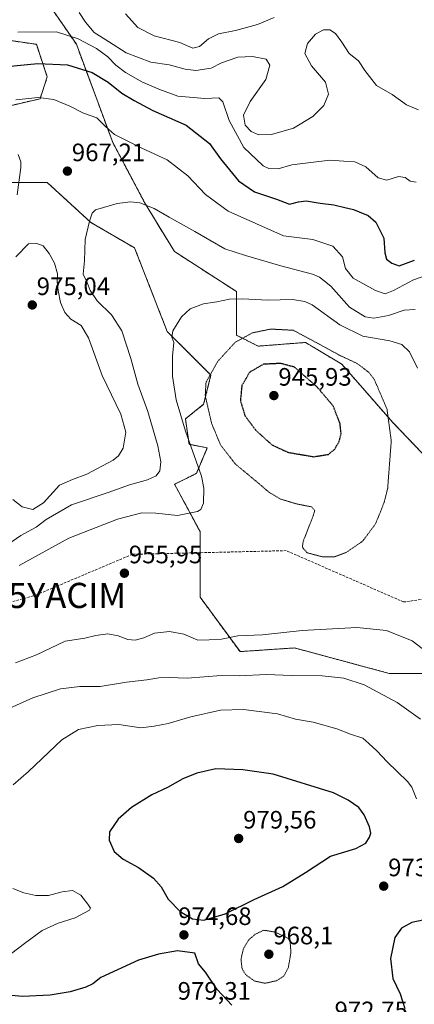
# Model space of a CAD drawing. Units: metres. Extents: x 569749 to 573190, y 4744979 to 4747328.
# Drawn here: x 572796 to 572953, y 4745629 to 4746020 of the extents above; entities that cross this region are included whole.
import ezdxf
from ezdxf.enums import TextEntityAlignment as Align

# ---------------------------------------------------------------- set-up
doc = ezdxf.new("R2010")
doc.units = ezdxf.units.M
doc.header["$MEASUREMENT"] = 0
for name, pattern in [('TRAZOS', [0.75, 0.5, -0.25]), ('TRAZOS2', [0.375, 0.25, -0.125]), ('TRAZOSX2', [1.5, 1, -0.5])]:
    doc.linetypes.add(name, pattern=pattern)
doc.layers.get('0').update_dxf_attribs({"lineweight": 5})
for name, color, linetype, lineweight in [('Arbolado forestal', 92, 'TRAZOS', 0), ('Arbolado forestal CxS', 92, 'Continuous', 0), ('Carátula', 7, 'Continuous', 5), ('Curva de nivel maestra', 36, 'Continuous', 30), ('Curva de nivel maestra depresión', 36, 'TRAZOS2', 30), ('Curva de nivel normal', 36, 'Continuous', 0), ('Curva de nivel normal depresión', 36, 'TRAZOS2', 0), ('Pastizal CxS', 92, 'Continuous', 0), ('Punto de cota en terreno', 7, 'Continuous', 0), ('Rótulo de punto de cota en terreno', 19, 'Continuous', 0), ('Senda', 19, 'TRAZOSX2', 0), ('Yacimiento arqueológico puntual', 7, 'Continuous', 0)]:
    doc.layers.add(name, color=color, linetype=linetype, lineweight=lineweight)
doc.styles.add('Arial', font='txt', dxfattribs={"height": 0.2})

# ---------------------------------------------------------------- blocks, each defined once
blk = doc.blocks.new('*U152')
at = {"layer": 'Arbolado forestal CxS', "color": 92, "linetype": 'Continuous', "lineweight": 0}
for points in [[(572976.03, 4745827.07, 960.37), (572944.24, 4745860.31, 955.14), (572924.01, 4745883.43, 953.73), (572914.48, 4745889.15, 953.89), (572912.7, 4745890.22, 953.92), (572910.92, 4745891.29, 953.92), (572909.56, 4745892.1, 953.96), (572890.77, 4745890.66, 952.47), (572882.1, 4745894.99, 955.43), (572882.1, 4745912.33, 960.52), (572857.54, 4745928.23, 962.88), (572845.97, 4745947.02, 964.91), (572832.97, 4745971.58, 969.45), (572818.52, 4746010.6, 978.66), (572802.62, 4746033.72, 988.09)], [(572792.51, 4746012.05, 978.61), (572802.62, 4746010.6, 977.64), (572806.96, 4745997.6, 972.86), (572804.07, 4745988.93, 969.66), (572785.28, 4745984.59, 969.25)], [(572792.51, 4745955.69, 964.55), (572806.96, 4745955.69, 966.66), (572824.3, 4745939.79, 964.59), (572841.64, 4745929.68, 961.95), (572854.64, 4745896.44, 960.23), (572871.98, 4745879.1, 954.6), (572869.09, 4745867.54, 955.37), (572861.87, 4745861.76, 959.18), (572863.31, 4745851.64, 960.02), (572870.54, 4745850.2, 957), (572866.2, 4745840.08, 960.71), (572857.53, 4745835.75, 963.15), (572867.65, 4745816.96, 958.15), (572867.65, 4745790.95, 956.47), (572883.54, 4745769.27, 961.63), (572905.22, 4745770.72, 961.87), (572942.79, 4745760.6, 962.99), (572978.92, 4745760.6, 953.26)]]:
    blk.add_polyline3d(points, dxfattribs=at)
blk = doc.blocks.new('*U154')
at = {"layer": 'Curva de nivel normal', "color": 36, "linetype": 'Continuous', "lineweight": 0}
blk.add_polyline3d([(572897.14, 4746021.19, 990), (572890.5, 4746018.48, 990), (572881.72, 4746016.08, 990), (572875.02, 4746014.76, 990), (572871.05, 4746012.72, 990), (572867.5, 4746009.66, 990), (572864.84, 4746009.04, 990), (572859.68, 4746011.29, 990), (572849.49, 4746014, 990), (572842.93, 4746017.32, 990), (572838.08, 4746022.68, 990)], dxfattribs=at)
blk = doc.blocks.new('*U155')
at = {"layer": 'Curva de nivel normal', "color": 36, "linetype": 'Continuous', "lineweight": 0}
blk.add_polyline3d([(572958.98, 4745919.22, 970), (572952.49, 4745917.05, 970), (572944.49, 4745912.74, 970), (572941.16, 4745911.4, 970), (572937.4, 4745912.73, 970), (572928.52, 4745917.72, 970), (572925.5, 4745921.45, 970), (572924.2, 4745926.2, 970), (572920.41, 4745930.32, 970), (572912.49, 4745933.01, 970), (572900.84, 4745934.44, 970), (572878.84, 4745944.24, 970), (572869.78, 4745950.94, 970), (572862.84, 4745958.3, 970), (572854.57, 4745964.72, 970), (572844.52, 4745969.3, 970), (572833.64, 4745974.69, 970), (572830.06, 4745977.92, 970), (572826.65, 4745981.35, 970), (572821.37, 4745983.25, 970), (572815.94, 4745986.03, 970), (572809.56, 4745988.66, 970), (572803.4, 4745989.49, 970), (572794.46, 4745988.56, 970)], dxfattribs=at)
blk = doc.blocks.new('*U157')
at = {"layer": 'Curva de nivel normal', "color": 36, "linetype": 'Continuous', "lineweight": 0}
for points in [[(572953.72, 4745710.82, 970), (572951.87, 4745715.41, 970), (572950.08, 4745717.68, 970), (572942, 4745725.43, 970), (572937.87, 4745729.83, 970), (572934.77, 4745732.8, 970), (572932.36, 4745734.87, 970), (572927.49, 4745736.46, 970), (572921.95, 4745738.62, 970), (572912.66, 4745741.24, 970), (572905.54, 4745742.44, 970), (572898.47, 4745744.48, 970), (572884.94, 4745746.32, 970), (572875.8, 4745745.94, 970), (572864.05, 4745743.32, 970), (572855.03, 4745740.71, 970), (572849.38, 4745739.67, 970), (572844.13, 4745738.97, 970), (572835.34, 4745740.24, 970), (572827, 4745739.96, 970), (572819.31, 4745738.31, 970), (572812.71, 4745734.21, 970), (572799.51, 4745721.68, 970), (572793.42, 4745716.28, 970)], [(572793.26, 4745675.07, 970), (572797.63, 4745673.44, 970), (572802.45, 4745672.4, 970), (572807.4, 4745672.3, 970), (572812.85, 4745673.87, 970), (572817.04, 4745674.39, 970), (572820.27, 4745672.52, 970), (572823.05, 4745668.91, 970), (572824.09, 4745667.34, 970), (572823.69, 4745666.55, 970), (572818.04, 4745663.42, 970), (572811.33, 4745661.38, 970), (572804.95, 4745658.42, 970), (572797.97, 4745653.3, 970), (572792.87, 4745649.48, 970)]]:
    blk.add_polyline3d(points, dxfattribs=at)
blk = doc.blocks.new('*U159')
at = {"layer": 'Curva de nivel normal', "color": 36, "linetype": 'Continuous', "lineweight": 0}
blk.add_polyline3d([(572953.49, 4745955.79, 980), (572951.16, 4745956.25, 980), (572949.16, 4745957.68, 980), (572946.49, 4745958.04, 980), (572941.83, 4745956.58, 980), (572938.49, 4745957.52, 980), (572933.49, 4745961.96, 980), (572929.16, 4745963.95, 980), (572924.83, 4745964.1, 980), (572919.16, 4745964.53, 980), (572904.13, 4745962.68, 980), (572898.7, 4745961.15, 980), (572894.96, 4745961.28, 980), (572892.72, 4745962.25, 980), (572885.06, 4745969.62, 980), (572879.21, 4745980.28, 980), (572876.72, 4745987.72, 980), (572875.14, 4745989.36, 980), (572869.6, 4745989.03, 980), (572858.82, 4745989.92, 980), (572851.33, 4745992.78, 980), (572844.86, 4745995.49, 980), (572838.02, 4745999.38, 980), (572834.25, 4746002.31, 980), (572831.02, 4746005.67, 980), (572826.51, 4746008.88, 980), (572819.18, 4746012.74, 980), (572810.56, 4746015.5, 980), (572795.23, 4746015.43, 980)], dxfattribs=at)
blk = doc.blocks.new('*U162')
at = {"layer": 'Curva de nivel normal', "color": 36, "linetype": 'Continuous', "lineweight": 0}
for points in [[(572954.09, 4745881.96, 960), (572950.9, 4745888.38, 960), (572947.78, 4745891.26, 960), (572943.04, 4745892.71, 960), (572932.28, 4745894.55, 960), (572923.15, 4745899.15, 960), (572912.15, 4745907.03, 960), (572909.32, 4745908.44, 960), (572904.4, 4745909.2, 960), (572894.64, 4745908.96, 960), (572884.54, 4745909.48, 960), (572879.36, 4745909.26, 960), (572874.3, 4745908.22, 960), (572869.02, 4745907.44, 960), (572863.74, 4745905.53, 960), (572860.3, 4745902.23, 960), (572856.9, 4745896.79, 960), (572856.49, 4745894.2, 960), (572857.21, 4745892.15, 960), (572856.66, 4745886.63, 960), (572856.77, 4745878.73, 960), (572858.11, 4745869.33, 960), (572861.89, 4745856.9, 960), (572868.24, 4745838.93, 960), (572869.14, 4745834.27, 960), (572869.09, 4745828.3, 960), (572868.01, 4745825.67, 960), (572866.68, 4745824.9, 960), (572858.71, 4745823.31, 960), (572850.1, 4745824.3, 960), (572844.5, 4745824.45, 960), (572834.84, 4745821.95, 960), (572815.51, 4745814.28, 960), (572795.85, 4745803.48, 960)], [(572794.33, 4745764.85, 960), (572802.64, 4745768, 960), (572814.09, 4745773.38, 960), (572821.82, 4745774.58, 960), (572826.2, 4745775.62, 960), (572830.96, 4745776.34, 960), (572835.17, 4745775.56, 960), (572838.94, 4745774.06, 960), (572841.93, 4745773.77, 960), (572845.28, 4745774.69, 960), (572849.6, 4745776.57, 960), (572855.55, 4745777.29, 960), (572861.26, 4745776.19, 960), (572866.84, 4745773.75, 960), (572871.31, 4745773.94, 960), (572876.22, 4745774.24, 960), (572882.71, 4745775.52, 960), (572892.47, 4745775.95, 960), (572908.17, 4745777.7, 960), (572929.98, 4745778.86, 960), (572941.69, 4745777.66, 960), (572951.9, 4745773.58, 960), (572959.93, 4745767.39, 960)]]:
    blk.add_polyline3d(points, dxfattribs=at)
blk = doc.blocks.new('*U168')
at = {"layer": 'Curva de nivel normal', "color": 36, "linetype": 'Continuous', "lineweight": 0}
for points in [[(572953.18, 4745905.23, 965), (572948.82, 4745904.9, 965), (572942.57, 4745902.77, 965), (572936.65, 4745901.79, 965), (572933.25, 4745902.36, 965), (572926.99, 4745906.12, 965), (572919.59, 4745914.45, 965), (572915.16, 4745918.1, 965), (572912.4, 4745919.3, 965), (572899.81, 4745922.6, 965), (572885.7, 4745926.66, 965), (572877.57, 4745929.36, 965), (572865.63, 4745936.25, 965), (572855.41, 4745941.86, 965), (572849.39, 4745945.34, 965), (572843.78, 4745947.58, 965), (572840.08, 4745948.03, 965), (572834.76, 4745947.38, 965), (572826.15, 4745944.76, 965), (572824.74, 4745943.54, 965), (572823.74, 4745940.35, 965), (572822.08, 4745933.02, 965), (572821.7, 4745924.57, 965), (572821.26, 4745919.26, 965), (572822.82, 4745915.94, 965), (572823.94, 4745912.79, 965), (572826.8, 4745908.62, 965), (572832.52, 4745903.15, 965), (572836.57, 4745896.79, 965), (572840.19, 4745885.71, 965), (572842.97, 4745875.52, 965), (572846.92, 4745864.72, 965), (572850.86, 4745850.99, 965), (572852.02, 4745844.69, 965), (572851.73, 4745841.16, 965), (572850.27, 4745839.07, 965), (572846.8, 4745837.5, 965), (572839.6, 4745835.57, 965), (572831.17, 4745832.54, 965), (572816.52, 4745827.62, 965), (572806.55, 4745821.78, 965), (572802.52, 4745818.66, 965), (572796.4, 4745815.4, 965), (572787.74, 4745809.42, 965)], [(572794.98, 4745950.75, 965), (572796.46, 4745961.65, 965), (572796.49, 4745963.95, 965), (572795.37, 4745966.75, 965)], [(572790.88, 4745746.26, 965), (572801.27, 4745750.91, 965), (572812.28, 4745754.41, 965), (572819.91, 4745755.36, 965), (572827.94, 4745755.46, 965), (572838.5, 4745757.15, 965), (572846.52, 4745758.02, 965), (572851.22, 4745758.87, 965), (572855.4, 4745758.99, 965), (572862.6, 4745758.77, 965), (572875.99, 4745759.8, 965), (572883.2, 4745759.68, 965), (572893.96, 4745760.21, 965), (572904.1, 4745759.82, 965), (572916.16, 4745759.64, 965), (572924.85, 4745758.76, 965), (572932.93, 4745756.04, 965), (572946.01, 4745749.05, 965), (572955.24, 4745742.36, 965)]]:
    blk.add_polyline3d(points, dxfattribs=at)
blk = doc.blocks.new('*U194')
at = {"layer": 'Curva de nivel normal', "color": 36, "linetype": 'Continuous', "lineweight": 0}
blk.add_polyline3d([(572954.42, 4745984.54, 985), (572949.75, 4745986.6, 985), (572943.99, 4745990.6, 985), (572937.79, 4745994.19, 985), (572933.08, 4746000.16, 985), (572930.58, 4746004.06, 985), (572926.9, 4746006.9, 985), (572924, 4746011.45, 985), (572921.49, 4746014.87, 985), (572919.16, 4746016.37, 985), (572916.72, 4746016.37, 985), (572913.52, 4746014.56, 985), (572910.33, 4746010.94, 985), (572909.32, 4746006.87, 985), (572912, 4746001.99, 985), (572917.47, 4745995.52, 985), (572918.69, 4745990.76, 985), (572916.82, 4745986.26, 985), (572912.49, 4745981.88, 985), (572904.83, 4745977.3, 985), (572896.1, 4745974.74, 985), (572891.01, 4745974.68, 985), (572887.93, 4745975.93, 985), (572885.52, 4745978.51, 985), (572884.92, 4745982.39, 985), (572887.52, 4745987.91, 985), (572893.76, 4745996.56, 985), (572895.37, 4746002.31, 985), (572893.93, 4746004.64, 985), (572888.46, 4746005.72, 985), (572882.67, 4746005.43, 985), (572876.16, 4746003.25, 985), (572872.11, 4746001.1, 985), (572866.04, 4746000.2, 985), (572861.73, 4746000.68, 985), (572855.36, 4746002.46, 985), (572848.08, 4746003.51, 985), (572838.32, 4746007.26, 985), (572831.22, 4746011.71, 985), (572825.59, 4746015.33, 985), (572822.17, 4746019.37, 985), (572819.58, 4746023.21, 985)], dxfattribs=at)
blk = doc.blocks.new('*U209')
at = {"layer": 'Curva de nivel maestra', "color": 36, "linetype": 'Continuous', "lineweight": 30}
blk.add_polyline3d([(572790.87, 4746001.75, 975), (572803.26, 4746002.92, 975), (572814.95, 4746002.38, 975), (572824.86, 4745999.42, 975), (572831.2, 4745995.5, 975), (572836.61, 4745991.14, 975), (572841.45, 4745988.3, 975), (572848.85, 4745984.26, 975), (572862.15, 4745978.52, 975), (572871.4, 4745971.18, 975), (572875.72, 4745965.07, 975), (572882.93, 4745956.35, 975), (572889.31, 4745952.02, 975), (572898.01, 4745949.08, 975), (572903.16, 4745947.05, 975), (572906.83, 4745948.04, 975), (572909.87, 4745948.39, 975), (572915.35, 4745947.44, 975), (572920.87, 4745946.8, 975), (572925.16, 4745945.71, 975), (572928.69, 4745944.99, 975), (572930.87, 4745944.01, 975), (572934.41, 4745942.53, 975), (572937.44, 4745939.9, 975), (572940.7, 4745933.54, 975), (572941.06, 4745927.73, 975), (572941.75, 4745925.26, 975), (572943.83, 4745923.62, 975), (572946.8, 4745922.51, 975), (572952.92, 4745924.86, 975)], dxfattribs=at)
blk = doc.blocks.new('5PATER')
at = {"layer": 'Carátula', "linetype": 'Continuous', "lineweight": 5}
h = blk.add_hatch(color=250, dxfattribs=at)
edge = h.paths.add_edge_path()
edge.add_ellipse((0, 0.01), major_axis=(-1.33, -1.34), ratio=0.999422, start_angle=0, end_angle=360)
blk = doc.blocks.new('5YACIM')
blk.add_text('5YACIM', height=10).set_placement((0, 0), align=Align.MIDDLE_CENTER)

msp = doc.modelspace()

# ---------------------------------------------------------------- linework, layer by layer
at = {"layer": 'Arbolado forestal', "color": 92, "linetype": 'TRAZOS', "lineweight": 0}
for points in [[(572802.62, 4746033.72, 988.09), (572818.52, 4746010.6, 978.66), (572832.97, 4745971.58, 969.45), (572845.97, 4745947.02, 964.91), (572857.53, 4745928.23, 962.88), (572882.1, 4745912.34, 960.52), (572882.1, 4745894.99, 955.43), (572890.77, 4745890.66, 952.47), (572909.56, 4745892.1, 953.96), (572910.92, 4745891.29, 953.92), (572912.7, 4745890.22, 953.92), (572914.48, 4745889.15, 953.89), (572924.01, 4745883.43, 953.73), (572944.24, 4745860.31, 955.14), (572976.03, 4745827.07, 960.37)], [(572785.28, 4745984.59, 969.25), (572804.07, 4745988.93, 969.66), (572806.96, 4745997.6, 972.86), (572802.62, 4746010.6, 977.64), (572792.51, 4746012.05, 978.61)], [(572978.92, 4745760.6, 953.26), (572942.79, 4745760.6, 962.99), (572905.22, 4745770.72, 961.87), (572883.54, 4745769.27, 961.63), (572867.65, 4745790.95, 956.47), (572867.65, 4745808.56, 957.13), (572867.65, 4745816.96, 958.15), (572857.53, 4745835.75, 963.15), (572866.2, 4745840.08, 960.71), (572870.54, 4745850.2, 957), (572863.31, 4745851.64, 960.02), (572861.87, 4745861.76, 959.18), (572869.09, 4745867.54, 955.37), (572871.98, 4745879.1, 954.59), (572854.64, 4745896.44, 960.23), (572841.64, 4745929.68, 961.95), (572824.3, 4745939.79, 964.59), (572806.96, 4745955.69, 966.66), (572792.51, 4745955.69, 964.55)]]:
    msp.add_polyline3d(points, dxfattribs=at)
at = {"layer": 'Curva de nivel maestra', "color": 36, "linetype": 'Continuous', "lineweight": 30}
for points in [[(572869.19, 4745662.55, 975), (572877.68, 4745665.03, 975), (572889.17, 4745670.78, 975), (572900.53, 4745675.96, 975), (572909.62, 4745681.48, 975), (572919.49, 4745687.99, 975), (572929.56, 4745690.99, 975), (572933.48, 4745693.12, 975), (572935, 4745695.52, 975), (572935.58, 4745697.12, 975), (572935, 4745699.66, 975), (572932.87, 4745704.34, 975), (572930.71, 4745707.29, 975), (572926.48, 4745710.26, 975), (572920.74, 4745713.13, 975), (572896.73, 4745720.54, 975), (572884.63, 4745722.27, 975), (572873.98, 4745722.68, 975), (572866.41, 4745720.99, 975), (572860.88, 4745718.65, 975), (572854.78, 4745715.32, 975), (572848.46, 4745712.32, 975), (572840.36, 4745707.32, 975), (572835.13, 4745702.66, 975), (572831.74, 4745697.66, 975), (572831.53, 4745694.37, 975), (572833.56, 4745689.83, 975), (572837.09, 4745686.82, 975), (572843.17, 4745683.46, 975), (572849.13, 4745679.3, 975), (572852.26, 4745675.75, 975), (572855.02, 4745670.95, 975), (572859.77, 4745666.03, 975), (572864.62, 4745663.1, 975), (572869.19, 4745662.55, 975)], [(573050.86, 4745621.32, 975), (573037.38, 4745631.23, 975), (573026.56, 4745636.41, 975), (573019.44, 4745639.08, 975), (573014.13, 4745642.12, 975), (573003.82, 4745647.27, 975), (572988.47, 4745653.32, 975), (572976.63, 4745657.31, 975), (572964.93, 4745661.4, 975), (572956.18, 4745662.56, 975), (572951.81, 4745661.65, 975), (572947.66, 4745659.31, 975), (572945.09, 4745655.7, 975), (572943.31, 4745647.33, 975), (572944.26, 4745639.41, 975), (572947.18, 4745633.32, 975), (572949.06, 4745627.41, 975)], [(572880.25, 4745628.74, 975), (572874.46, 4745634.94, 975), (572869.76, 4745641.86, 975), (572867.01, 4745645.16, 975), (572865.64, 4745649.46, 975), (572858.75, 4745650.37, 975), (572851.12, 4745649.05, 975), (572843.21, 4745646.69, 975), (572828.25, 4745639.7, 975), (572825.03, 4745637.26, 975), (572822.3, 4745635.86, 975), (572816.1, 4745634.1, 975), (572808.12, 4745632.71, 975), (572797.12, 4745632.15, 975), (572785.18, 4745633.27, 975), (572773.51, 4745633.08, 975), (572764.51, 4745631.41, 975), (572760.85, 4745630.92, 975), (572756.73, 4745628.91, 975)]]:
    msp.add_polyline3d(points, dxfattribs=at)
at = {"layer": 'Curva de nivel maestra depresión', "color": 36, "linetype": 'TRAZOS2', "lineweight": 30}
msp.add_polyline3d([(572912.86, 4745846.71, 950), (572918.67, 4745847.65, 950), (572921.17, 4745849.72, 950), (572922.98, 4745852.86, 950), (572923.72, 4745855.85, 950), (572923.26, 4745860.01, 950), (572920.57, 4745866.85, 950), (572914.18, 4745874.41, 950), (572905.16, 4745882.3, 950), (572899.69, 4745883.77, 950), (572892.85, 4745883.45, 950), (572887.4, 4745880.32, 950), (572884.27, 4745874.95, 950), (572883.67, 4745869.02, 950), (572885.49, 4745863.04, 950), (572889.76, 4745857.25, 950), (572896.24, 4745851.39, 950), (572902.6, 4745848.46, 950), (572912.86, 4745846.71, 950)], dxfattribs=at)
at = {"layer": 'Curva de nivel normal', "color": 36, "linetype": 'Continuous', "lineweight": 0}
for points in [[(572801.17, 4745825.68, 970), (572805.52, 4745828.33, 970), (572811.8, 4745835.39, 970), (572816.97, 4745837.6, 970), (572822.68, 4745839.74, 970), (572833.13, 4745845.4, 970), (572835.23, 4745847, 970), (572837.07, 4745850.08, 970), (572838.16, 4745856.43, 970), (572836.19, 4745863.59, 970), (572828.82, 4745878.96, 970), (572823.33, 4745893.95, 970), (572820.37, 4745898.81, 970), (572816.28, 4745901.39, 970), (572813.88, 4745903.99, 970), (572812.27, 4745908.05, 970), (572811.27, 4745912.71, 970), (572810.88, 4745916.33, 970), (572810.97, 4745919.41, 970), (572809.79, 4745923.56, 970), (572807.74, 4745927.51, 970), (572805.3, 4745930.57, 970), (572802.77, 4745931.41, 970), (572799.56, 4745931.33, 970), (572794.45, 4745926.08, 970)], [(572793.29, 4745829.74, 970), (572797.02, 4745826.8, 970), (572801.17, 4745825.68, 970)]]:
    msp.add_polyline3d(points, dxfattribs=at)
at = {"layer": 'Curva de nivel normal depresión', "color": 36, "linetype": 'TRAZOS2', "lineweight": 0}
for points in [[(572916.45, 4745806.88, 955), (572920.97, 4745806.9, 955), (572925.71, 4745808.68, 955), (572932.21, 4745813.09, 955), (572937.4, 4745820.03, 955), (572940.83, 4745828.6, 955), (572942.21, 4745834.23, 955), (572943.63, 4745852.96, 955), (572941.94, 4745865.62, 955), (572936.88, 4745877.44, 955), (572934.76, 4745880.18, 955), (572930.21, 4745883.68, 955), (572922.96, 4745887.09, 955), (572915.1, 4745891.4, 955), (572904.69, 4745896.96, 955), (572895.73, 4745897.43, 955), (572888.44, 4745895.92, 955), (572881.62, 4745892.17, 955), (572874.72, 4745884.63, 955), (572870.04, 4745876.3, 955), (572869.71, 4745871, 955), (572872.23, 4745860.03, 955), (572875.78, 4745851.41, 955), (572881.68, 4745843.81, 955), (572891.15, 4745835.95, 955), (572895.2, 4745832.47, 955), (572899.57, 4745829.9, 955), (572906.01, 4745827.95, 955), (572911.97, 4745826.78, 955), (572913.24, 4745825.46, 955), (572912.7, 4745823.52, 955), (572908.64, 4745813.03, 955), (572908.3, 4745810.74, 955), (572910.16, 4745808.55, 955), (572916.45, 4745806.88, 955)], [(572893.44, 4745637.45, 970), (572898.12, 4745638.51, 970), (572900.95, 4745640.35, 970), (572902.73, 4745643.67, 970), (572903.78, 4745649.84, 970), (572903.35, 4745654.99, 970), (572897.35, 4745657.85, 970), (572892.95, 4745658.55, 970), (572889.6, 4745656.95, 970), (572886.92, 4745654.66, 970), (572884.81, 4745650.99, 970), (572883.92, 4745647, 970), (572884.34, 4745643.36, 970), (572885.77, 4745640.93, 970), (572889.2, 4745638.4, 970), (572893.44, 4745637.45, 970)]]:
    msp.add_polyline3d(points, dxfattribs=at)
at = {"layer": 'Pastizal CxS', "color": 92, "linetype": 'Continuous', "lineweight": 0}
for points in [[(572802.62, 4746033.72, 988.09), (572818.52, 4746010.6, 978.66), (572832.97, 4745971.58, 969.45), (572845.97, 4745947.02, 964.91), (572857.54, 4745928.23, 962.88), (572882.1, 4745912.33, 960.52), (572882.1, 4745894.99, 955.43), (572890.77, 4745890.66, 952.47), (572909.56, 4745892.1, 953.96), (572910.92, 4745891.29, 953.92), (572912.7, 4745890.22, 953.92), (572914.48, 4745889.15, 953.89), (572924.01, 4745883.43, 953.73), (572944.24, 4745860.31, 955.14), (572976.03, 4745827.07, 960.37)], [(572802.62, 4746033.72, 988.09), (572818.52, 4746010.6, 978.66), (572832.97, 4745971.58, 969.45), (572845.97, 4745947.02, 964.91), (572857.53, 4745928.23, 962.88), (572882.1, 4745912.34, 960.52), (572882.1, 4745894.99, 955.43), (572890.77, 4745890.66, 952.47), (572909.56, 4745892.1, 953.96), (572910.92, 4745891.29, 953.92), (572912.7, 4745890.22, 953.92), (572914.48, 4745889.15, 953.89), (572924.01, 4745883.43, 953.73), (572944.24, 4745860.31, 955.14), (572976.03, 4745827.07, 960.37)], [(572785.28, 4745984.59, 969.25), (572804.07, 4745988.93, 969.66), (572806.96, 4745997.6, 972.86), (572802.62, 4746010.6, 977.64), (572792.51, 4746012.05, 978.61)], [(572785.28, 4745984.59, 969.25), (572804.07, 4745988.93, 969.66), (572806.96, 4745997.6, 972.86), (572802.62, 4746010.6, 977.64), (572792.51, 4746012.05, 978.61)], [(572978.92, 4745760.6, 953.26), (572942.79, 4745760.6, 962.99), (572905.22, 4745770.72, 961.87), (572883.54, 4745769.27, 961.63), (572867.65, 4745790.95, 956.47), (572867.65, 4745816.96, 958.15), (572857.53, 4745835.75, 963.15), (572866.2, 4745840.08, 960.71), (572870.54, 4745850.2, 957), (572863.31, 4745851.64, 960.02), (572861.87, 4745861.76, 959.18), (572869.09, 4745867.54, 955.37), (572871.98, 4745879.1, 954.6), (572854.64, 4745896.44, 960.23), (572841.64, 4745929.68, 961.95), (572824.3, 4745939.79, 964.59), (572806.96, 4745955.69, 966.66), (572792.51, 4745955.69, 964.55)], [(572978.92, 4745760.6, 953.26), (572942.79, 4745760.6, 962.99), (572905.22, 4745770.72, 961.87), (572883.54, 4745769.27, 961.63), (572867.65, 4745790.95, 956.47), (572867.65, 4745808.56, 957.13), (572867.65, 4745816.96, 958.15), (572857.53, 4745835.75, 963.15), (572866.2, 4745840.08, 960.71), (572870.54, 4745850.2, 957), (572863.31, 4745851.64, 960.02), (572861.87, 4745861.76, 959.18), (572869.09, 4745867.54, 955.37), (572871.98, 4745879.1, 954.59), (572854.64, 4745896.44, 960.23), (572841.64, 4745929.68, 961.95), (572824.3, 4745939.79, 964.59), (572806.96, 4745955.69, 966.66), (572792.51, 4745955.69, 964.55)]]:
    msp.add_polyline3d(points, dxfattribs=at)
at = {"layer": 'Senda', "color": 19, "linetype": 'TRAZOSX2', "lineweight": 0}
msp.add_polyline3d([(573182.68, 4745682.64, 945.83), (573174.28, 4745679.75, 947.48), (573132.04, 4745688.49, 949.99), (573079.61, 4745703.05, 954.42), (573062.13, 4745730.73, 953.58), (573051.94, 4745780.25, 953.99), (573028.63, 4745787.53, 953.51), (572980.57, 4745793.35, 957.95), (572948.53, 4745788.99, 958.4), (572901.93, 4745809.38, 955.4), (572840.76, 4745807.92, 957.09), (572802.89, 4745791.9, 958), (572782.5, 4745786.07, 955.84), (572760.74, 4745773.99, 955.36)], dxfattribs=at)

# ---------------------------------------------------------------- block references
at = {"layer": 'Arbolado forestal CxS', "color": 92, "linetype": 'Continuous', "lineweight": 0}
msp.add_blockref('*U152', (0, 0), dxfattribs=at)
at = {"layer": 'Curva de nivel maestra', "color": 36, "linetype": 'Continuous', "lineweight": 30}
msp.add_blockref('*U209', (0, 0), dxfattribs=at)
at = {"layer": 'Curva de nivel normal', "color": 36, "linetype": 'Continuous', "lineweight": 0}
for name in ['*U162', '*U168', '*U155', '*U159', '*U194', '*U154', '*U157']:
    msp.add_blockref(name, (0, 0), dxfattribs=at)
at = {"layer": 'Punto de cota en terreno', "linetype": 'Continuous', "lineweight": 0}
for p in [(572814.96, 4745960.19, 967.21), (572801, 4745907, 975.04), (572897, 4745871, 945.93), (572837.61, 4745800.41, 955.95), (572883, 4745695, 979.56), (572940.63, 4745676.05, 973.16), (572861.25, 4745656.68, 974.68), (572895, 4745649, 968.1)]:
    msp.add_blockref('5PATER', p, dxfattribs=at)
at = {"layer": 'Yacimiento arqueológico puntual', "linetype": 'Continuous', "lineweight": 0}
msp.add_blockref('5YACIM', (572814.86, 4745791.59, 959.03), dxfattribs=at)

# ---------------------------------------------------------------- texts
at = {"layer": 'Rótulo de punto de cota en terreno', "color": 19, "linetype": 'Continuous', "lineweight": 0, "style": 'Arial'}
for s, p in [('967,21', (572816.72, 4745961.95)), ('975,04', (572802.76, 4745908.76)), ('945,93', (572898.76, 4745872.76)), ('955,95', (572839.37, 4745802.17)), ('979,56', (572884.76, 4745696.76)), ('973,16', (572942.39, 4745677.81)), ('974,68', (572859, 4745658.44)), ('968,1', (572896.76, 4745650.76)), ('979,31', (572858.76, 4745628.76)), ('972,75', (572921.1, 4745620.99))]:
    msp.add_text(s, height=7, dxfattribs=at).set_placement(p, align=Align.BOTTOM_LEFT)

doc.saveas('drawing.dxf')
